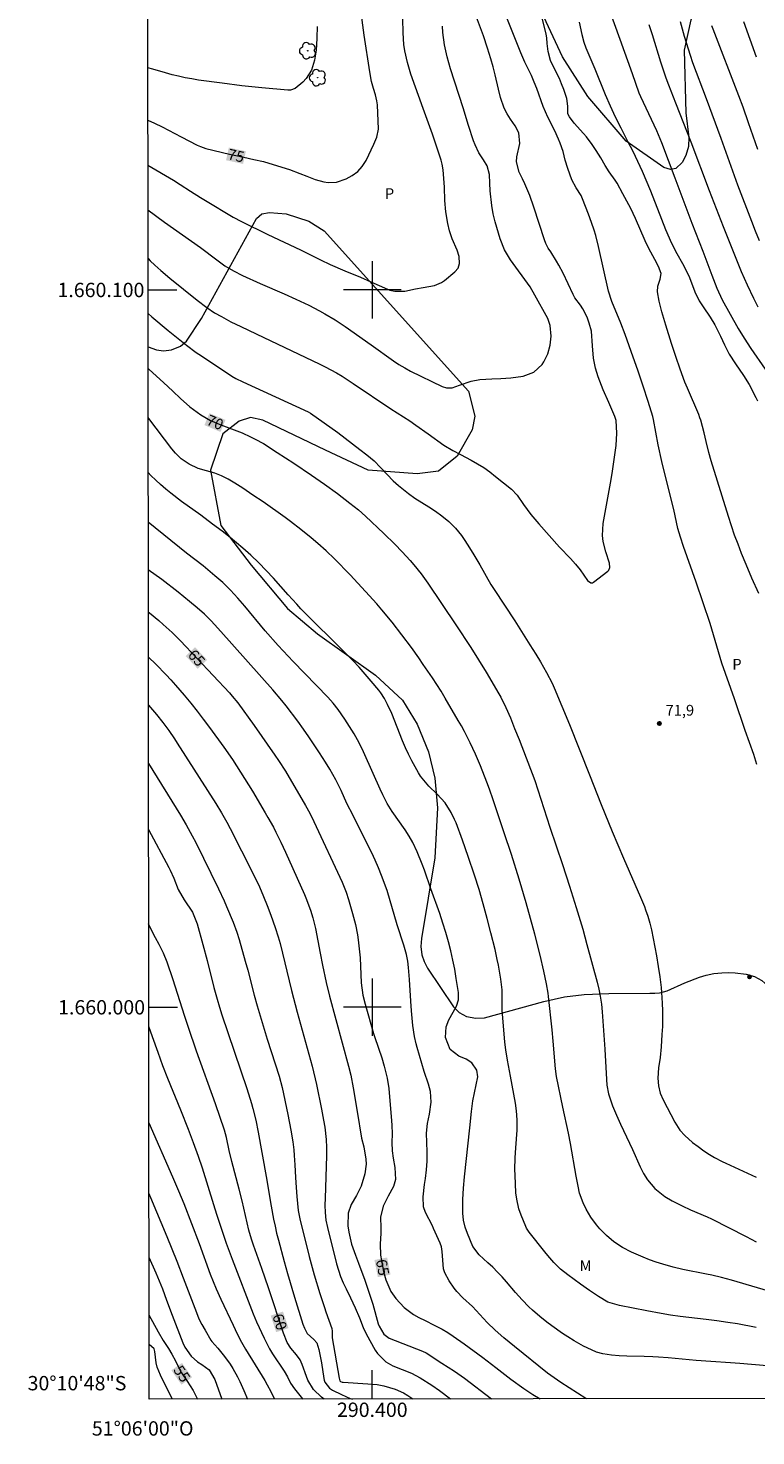
# Model space of a CAD drawing. Units: metres. Extents: x 290352 to 290867, y 1659940 to 1660505.
# Drawn here: x 290352 to 290453, y 1659940 to 1660136 of the extents above; entities that cross this region are included whole.
import ezdxf
from ezdxf.enums import TextEntityAlignment as Align

# ---------------------------------------------------------------- set-up
doc = ezdxf.new("R2010")
doc.units = ezdxf.units.M
doc.header["$MEASUREMENT"] = 0
for name, color, linetype, lineweight in [('Articulacao', 7, 'Continuous', 18), ('Coordenadas', 7, 'Continuous', 9), ('Malha_Coordenadas', 7, 'Continuous', 15), ('Topon_Curvas_Mestras_Masc', 255, 'Continuous', 9)]:
    doc.layers.add(name, color=color, linetype=linetype, lineweight=lineweight)
for name, color, linetype, lineweight, true_color in [('Arvores_Isoladas', 7, 'Continuous', 18, 0x00ff33), ('Cultura', 7, 'Orla8', 9, 0x00ff33), ('Curvas_Intermediarias', 7, 'Continuous', 9, 0x783c14), ('Curvas_Mestras', 7, 'Continuous', 20, 0x783c14), ('Pto_Cotado', 7, 'Continuous', 9, 0x783c14), ('Topon_Cultura', 7, 'Continuous', 9, 0x00ff33), ('Topon_Curvas_Mestras', 7, 'Continuous', 9, 0x783c14), ('Topon_Pto_Cotado', 7, 'Continuous', 9, 0x783c14), ('Topon_Vegetacao', 7, 'Continuous', 9, 0x00ff33)]:
    doc.layers.add(name, color=color, linetype=linetype, lineweight=lineweight, true_color=true_color)
doc.styles.add('Arial', font='arial.ttf', dxfattribs={"height": 1.5})
doc.styles.get("Standard").update_dxf_attribs({"font": 'arial.ttf'})
doc.linetypes.add('Orla8', pattern='A,6,-0.5,["V",Standard,S=1,R=0,X=-0.5,Y=-1],-0.5,6,-0.5,["V",Standard,S=1,R=0,X=-0.5,Y=-1],-0.5', length=14)

# ---------------------------------------------------------------- blocks, each defined once
blk = doc.blocks.new('Cotas')
at = {"layer": 'Pto_Cotado'}
blk.add_hatch(color=256, dxfattribs=at).paths.add_polyline_path([(0, 0.24, 1), (0, -0.24, 1)])
at = {"layer": 'Pto_Cotado', "lineweight": -3}
blk.add_lwpolyline([(0, -0.24, -1), (0, 0.24, -1)], format="xyb", close=True, dxfattribs=at)
blk = doc.blocks.new('Arvore')
at = {"layer": 'Arvores_Isoladas'}
blk.add_lwpolyline([(-0.72, 0.49, 0.872324), (-0.72, -0.55, 0.862983), (0.28, -0.83, 0.900105), (0.89, 0.03, 0.863155), (0.26, 0.86, 0.882486)], format="xyb", close=True, dxfattribs=at)
blk.add_circle((0, 0), 0.0286, dxfattribs=at)

msp = doc.modelspace()

# ---------------------------------------------------------------- linework, layer by layer
at = {"layer": 'Articulacao', "flags": 128}
msp.add_lwpolyline([(290368.39, 1660499.64), (290849.97, 1660500.05), (290850.43, 1659945.78), (290368.88, 1659945.36), (290368.39, 1660499.64)], close=True, dxfattribs=at)
at = {"layer": 'Cultura', "flags": 128}
msp.add_lwpolyline([(290368.75, 1660092.08), (290368.77, 1660092.07), (290369.91, 1660091.64), (290370.91, 1660091.5), (290372.01, 1660091.64), (290373.26, 1660092.16), (290374.1, 1660092.86), (290376.2, 1660096.01), (290383.87, 1660109.98), (290384.61, 1660110.63), (290385.66, 1660110.81), (290387.98, 1660110.62), (290391.14, 1660109.57), (290393.3, 1660108.24), (290413.39, 1660085.9), (290414.27, 1660082.41), (290413.92, 1660080.48), (290411.83, 1660076.82), (290409.21, 1660074.72), (290406.24, 1660074.37), (290399.43, 1660074.89), (290393.49, 1660077.68), (290384.76, 1660081.87), (290383.01, 1660082.22), (290381.44, 1660081.69), (290379.17, 1660079.94), (290377.43, 1660074.88), (290378.89, 1660067.16), (290383.13, 1660061.64), (290388.2, 1660055.58), (290392.38, 1660052.07), (290400.45, 1660046.28), (290404.2, 1660042.8), (290406.25, 1660039.48), (290407.83, 1660035.6), (290408.72, 1660031.95), (290409.08, 1660027.79), (290408.73, 1660020.84), (290406.87, 1660009.59), (290406.78, 1660008.46), (290406.92, 1660007.33), (290407.25, 1660006.4), (290407.7, 1660005.45), (290411.33, 1660000.04), (290412.1, 1659999.26), (290413.14, 1659998.72), (290414.42, 1659998.49), (290415.66, 1659998.53), (290423.89, 1660000.79), (290426.77, 1660001.46), (290429.55, 1660001.79), (290432.98, 1660001.93), (290438.68, 1660001.96), (290439.38, 1660001.97), (290440.02, 1660002.02), (290440.57, 1660002.14), (290441.08, 1660002.29), (290443.55, 1660003.42), (290445.62, 1660004.18), (290446.52, 1660004.48), (290447.62, 1660004.73), (290448.72, 1660004.82), (290449.7, 1660004.83), (290450.56, 1660004.79), (290452.11, 1660004.61), (290453.25, 1660004.27), (290454.29, 1660003.75), (290455.15, 1660003), (290455.69, 1660002.38), (290456.07, 1660001.6), (290456.3, 1660000.91), (290456.52, 1659999.82), (290457.04, 1659997.47), (290457.22, 1659997.12), (290457.47, 1659996.83), (290457.77, 1659996.61), (290458.12, 1659996.44), (290458.49, 1659996.33), (290458.9, 1659996.26), (290459.39, 1659996.21), (290459.91, 1659996.18), (290467, 1659996.2), (290468.89, 1659996.57), (290470.51, 1659997.32), (290471.99, 1659998.29), (290473.26, 1659999.41), (290482.04, 1660008.16), (290483.79, 1660009.6), (290485.67, 1660010.44), (290487.97, 1660010.81), (290490.5, 1660010.75), (290493.16, 1660010.18), (290495.92, 1660009.21), (290498.28, 1660008.32), (290508.56, 1660003.89), (290512.88, 1660002.07), (290516.52, 1660001.09), (290532.47, 1659996.6), (290539.48, 1659992.72), (290545.5, 1659987.25), (290549.28, 1659984.88), (290553.34, 1659984.18), (290556.28, 1659984.74), (290559.75, 1659990.02), (290560.74, 1659992.53), (290562.43, 1659999.3), (290561.16, 1660009.09), (290558.08, 1660014.41), (290554.02, 1660018.89), (290545.34, 1660028.82), (290544.36, 1660031.9), (290544.22, 1660033.72), (290547.43, 1660037.92), (290549.81, 1660038.48), (290552.47, 1660038.62), (290554.71, 1660038.76), (290556.39, 1660039.74), (290558.07, 1660042.82), (290557.5, 1660051.64), (290557.04, 1660052.61), (290556.38, 1660053.26), (290555.12, 1660053.87), (290553.94, 1660053.98), (290552.74, 1660053.73), (290550.92, 1660052.33), (290547.36, 1660050.83), (290543.65, 1660049.83), (290540.43, 1660049.39), (290536.23, 1660048.69), (290532.45, 1660048.96), (290529.37, 1660050.5), (290526.99, 1660053.58), (290520.83, 1660061.41), (290516.77, 1660064.49), (290510.89, 1660068.68), (290508.79, 1660069.94), (290504.73, 1660070.78), (290501.37, 1660070.36), (290499.7, 1660068.68), (290499.14, 1660065.46), (290498.58, 1660063.08), (290497.32, 1660061.68), (290494.8, 1660061.4), (290490.46, 1660063.08), (290484.7, 1660068.76), (290475.68, 1660077.99), (290466.8, 1660088.81), (290466.68, 1660090.09), (290466.94, 1660091.05), (290467.58, 1660092.12), (290468.48, 1660092.59), (290469.47, 1660092.44), (290470.3, 1660092.03), (290471.98, 1660090.22), (290477.02, 1660083.5), (290479.4, 1660080.98), (290482.76, 1660079.03), (290485.28, 1660077.77), (290486.68, 1660077.63), (290488.92, 1660078.47), (290498.71, 1660086.73), (290500.66, 1660088.69), (290501.17, 1660090.63), (290500.38, 1660092.89), (290497.93, 1660095.96), (290489.74, 1660108.28), (290486.38, 1660111.77), (290481.76, 1660113.59), (290478.68, 1660114.57), (290476.44, 1660116.25), (290475.88, 1660118.07), (290476.58, 1660121.01), (290477.14, 1660125.62), (290476.01, 1660129.82), (290474.27, 1660134.36), (290472.65, 1660137.59), (290471.66, 1660138.93), (290470.32, 1660139.83), (290468.36, 1660140.1), (290465.65, 1660140.17), (290447.84, 1660139.89), (290446.48, 1660139.74), (290445.16, 1660138.97), (290444.38, 1660137.64), (290443.47, 1660133.44), (290443.7, 1660124.71), (290444.11, 1660121.27), (290444.05, 1660120), (290443.71, 1660118.73), (290443.18, 1660117.76), (290442.29, 1660116.93), (290441.58, 1660116.8), (290440.61, 1660117.07), (290435.36, 1660120.73), (290430.04, 1660126.98), (290426.51, 1660132.48), (290423.93, 1660138.07), (290420.02, 1660152.74), (290418.34, 1660164.22), (290411.89, 1660185.49), (290409.5, 1660197.66), (290407.04, 1660216.33), (290405.11, 1660231.21), (290401.86, 1660236.89), (290398.1, 1660240.13), (290390.95, 1660245.17), (290382.76, 1660250.65), (290378.19, 1660252.7), (290373.75, 1660252.41), (290370.44, 1660247.32)], dxfattribs=at)
at = {"layer": 'Curvas_Intermediarias', "flags": 128}
for points, elevation in [([(290453.6, 1660033.85), (290453.17, 1660035.25), (290451.98, 1660038.57), (290450.49, 1660042.98), (290448.73, 1660047.98), (290447.11, 1660053.48), (290445.16, 1660059.27), (290443.38, 1660064.26), (290442.95, 1660065.55), (290442.6, 1660066.74), (290442.01, 1660069.4), (290440.86, 1660074), (290440.36, 1660076.1), (290439.86, 1660078.43), (290439.17, 1660081.94), (290439.08, 1660082.34), (290438.43, 1660084.46), (290437.76, 1660086.57), (290437.04, 1660088.67), (290436.09, 1660091.4), (290435.23, 1660093.78), (290434.63, 1660095.36), (290433.39, 1660098.37), (290432.91, 1660099.81), (290431.53, 1660106.08), (290431.15, 1660107.6), (290430.92, 1660108.34), (290430.57, 1660109.4), (290430.15, 1660110.56), (290429.31, 1660112.72), (290429.09, 1660113.15), (290428.43, 1660114.22), (290427.81, 1660115.37), (290427.25, 1660116.92), (290426.9, 1660118.1), (290426.58, 1660119.28), (290426.2, 1660120.45), (290425.97, 1660121.02), (290425.42, 1660122.2), (290424.47, 1660124.07), (290423.81, 1660125.56), (290422.91, 1660128.1), (290422.56, 1660128.97), (290422.17, 1660129.91), (290421.25, 1660131.76), (290420.72, 1660133.04), (290419.77, 1660135.37), (290417.09, 1660142.18)], 71), ([(290368.73, 1660117.41), (290372.3, 1660115.29), (290373.23, 1660114.72), (290374.65, 1660113.79), (290376.04, 1660112.89), (290376.74, 1660112.46), (290380.63, 1660110.14), (290381.75, 1660109.53), (290385.42, 1660107.73), (290389.99, 1660105.61), (290392.79, 1660104.2), (290394.14, 1660103.55), (290396.19, 1660102.65), (290398.35, 1660101.77), (290399.79, 1660101.15), (290402.12, 1660100.1), (290402.45, 1660099.97), (290403.13, 1660099.81), (290404.53, 1660099.83), (290406.01, 1660100.15), (290407.08, 1660100.36), (290408.68, 1660100.63), (290409.64, 1660101.04), (290410.07, 1660101.34), (290411.52, 1660102.52), (290411.95, 1660103.04), (290412.16, 1660103.68), (290412.13, 1660104.67), (290411.84, 1660105.54), (290411.13, 1660107.13), (290410.76, 1660108.23), (290410.53, 1660109.26), (290410.26, 1660110.87), (290410.13, 1660112.49), (290410.05, 1660114.33), (290409.89, 1660116.76), (290409.76, 1660117.54), (290409.59, 1660118.11), (290408.38, 1660121.74), (290407.09, 1660125.28), (290405.39, 1660130.09), (290404.89, 1660131.71), (290404.54, 1660133.35), (290404.41, 1660134.21), (290404.28, 1660135.83), (290404.26, 1660137.81)], 74), ([(290368.74, 1660104.39), (290369.04, 1660104.08), (290369.7, 1660103.45), (290370.53, 1660102.71), (290371.77, 1660101.66), (290375.59, 1660098.6), (290376.95, 1660097.54), (290378.02, 1660096.83), (290378.96, 1660096.29), (290380.3, 1660095.57), (290381.66, 1660094.9), (290384.87, 1660093.39), (290392.6, 1660089.71), (290393.41, 1660089.3), (290394.21, 1660088.88), (290395.01, 1660088.43), (290395.79, 1660087.96), (290397.32, 1660086.98), (290402.58, 1660083.44), (290405.22, 1660081.75), (290406.08, 1660081.17), (290407.79, 1660079.96), (290409.99, 1660078.36), (290411.21, 1660077.63), (290412.3, 1660077.04), (290413.78, 1660076.29), (290415.53, 1660075.23), (290416.38, 1660074.64), (290417.19, 1660074.01), (290419.38, 1660072.24), (290420.18, 1660071.38), (290421.07, 1660070.1), (290422.09, 1660068.71), (290423.2, 1660067.38), (290426.07, 1660064.14), (290427.61, 1660062.57), (290428.31, 1660061.79), (290428.95, 1660060.97), (290430.01, 1660059.52), (290430.48, 1660059.18), (290430.6, 1660059.16), (290430.73, 1660059.19), (290430.85, 1660059.26), (290432.82, 1660060.79), (290432.96, 1660060.94), (290433.11, 1660061.29), (290433.05, 1660061.93), (290432.54, 1660063.49), (290432.18, 1660064.95), (290432.09, 1660065.78), (290432.18, 1660067.45), (290433.22, 1660073.07), (290433.45, 1660074.43), (290433.68, 1660076.02), (290433.97, 1660078.3), (290434.08, 1660080.02), (290433.97, 1660081.78), (290433.81, 1660082.34), (290433.66, 1660082.7), (290432.95, 1660084.3), (290432.18, 1660086.08), (290431.5, 1660087.9), (290431.11, 1660089.08), (290430.82, 1660090.51), (290430.68, 1660092.19), (290430.55, 1660094.24), (290430.24, 1660095.38), (290429.93, 1660096.23), (290429.35, 1660097.39), (290429.01, 1660097.89), (290428.24, 1660098.91), (290428, 1660099.36), (290426.59, 1660102.34), (290426, 1660103.45), (290425.68, 1660104), (290424.87, 1660105.32), (290424.5, 1660105.85), (290424.18, 1660106.49), (290423.99, 1660106.99), (290422.53, 1660111.55), (290421.94, 1660113.17), (290421.27, 1660114.78), (290420.95, 1660115.49), (290420.48, 1660116.43), (290420.09, 1660117.85), (290420.14, 1660118.56), (290420.57, 1660120.42), (290420.41, 1660121.9), (290419.89, 1660122.89), (290419.24, 1660123.8), (290418.8, 1660124.54), (290418.4, 1660125.35), (290417.87, 1660126.83), (290417.57, 1660127.97), (290417.11, 1660130.01), (290416.85, 1660131.12), (290416.54, 1660132.2), (290416.07, 1660133.73), (290415.48, 1660135.45), (290414.23, 1660138.79)], 72), ([(290428.84, 1660137.32), (290429.19, 1660135.61), (290429.49, 1660134.53), (290429.78, 1660133.75), (290431.01, 1660130.82), (290432.46, 1660127.25), (290433.13, 1660125.68), (290433.86, 1660124.13), (290434.62, 1660122.6), (290435.58, 1660120.75), (290436.29, 1660119.35), (290436.97, 1660117.95), (290437.6, 1660116.57), (290438.76, 1660113.81), (290440.29, 1660109.86), (290440.86, 1660108.42), (290441.36, 1660107.25), (290441.65, 1660106.61), (290442.44, 1660105.08), (290443.24, 1660103.71), (290443.86, 1660102.54), (290444.19, 1660101.73), (290444.95, 1660099.73), (290445.57, 1660098.5), (290446.1, 1660097.67), (290447.07, 1660096.23), (290447.75, 1660095.12), (290448.52, 1660093.57), (290449.08, 1660092.36), (290449.76, 1660091.03), (290450.61, 1660089.71), (290451.73, 1660088.07), (290452.52, 1660086.81), (290453.45, 1660084.99), (290453.67, 1660084.54)], 69), ([(290433.11, 1660138.82), (290434.49, 1660134.94), (290436.22, 1660130.18), (290437.16, 1660127.49), (290437.38, 1660126.96), (290438.88, 1660123.82), (290439.61, 1660122.21), (290440.29, 1660120.58), (290442.17, 1660115.62), (290444.52, 1660109.31), (290446.05, 1660105.43), (290447.33, 1660102.06), (290448.04, 1660100.23), (290448.78, 1660098.64), (290450.99, 1660094.65), (290451.82, 1660093.26), (290452.76, 1660091.83), (290454.77, 1660088.96)], 68), ([(290438.52, 1660137.03), (290438.99, 1660135.63), (290440.17, 1660131.79), (290440.89, 1660129.58), (290441.26, 1660128.58), (290442.27, 1660126.08), (290444.4, 1660120.65), (290446.94, 1660113.86), (290447.91, 1660111.35), (290448.89, 1660108.83), (290451.43, 1660102.58), (290452.23, 1660100.7), (290453.11, 1660098.84), (290453.73, 1660097.63)], 67), ([(290442.89, 1660137.43), (290443.48, 1660135.4), (290444.3, 1660132.73), (290444.64, 1660131.7), (290446.53, 1660126.67), (290448.58, 1660121.15), (290450.92, 1660114.66), (290452.84, 1660109.59), (290453.38, 1660108.24), (290453.94, 1660106.89)], 66), ([(290453.54, 1660132.46), (290451.77, 1660137.4)], 64), ([(290392.33, 1660136.73), (290392.29, 1660135.13), (290392.24, 1660134.18), (290392.17, 1660133.45), (290391.94, 1660132.02), (290391.54, 1660130.65), (290390.8, 1660129.46), (290390.31, 1660128.95), (290389.27, 1660128.08), (290388.58, 1660127.86), (290388.21, 1660127.85), (290384.6, 1660128.18), (290381.83, 1660128.48), (290379.06, 1660128.83), (290375.76, 1660129.27), (290374.83, 1660129.42), (290373.91, 1660129.58), (290373, 1660129.79), (290372.09, 1660130.01), (290371.19, 1660130.26), (290369.39, 1660130.78), (290368.72, 1660130.97)], 76), ([(290368.73, 1660111.16), (290371.04, 1660109.44), (290376.07, 1660105.9), (290378.32, 1660104.19), (290379.47, 1660103.38), (290380.67, 1660102.65), (290381.92, 1660102.01), (290384.38, 1660100.9), (290387.71, 1660099.47), (290389.36, 1660098.71), (290391.17, 1660097.86), (290392.66, 1660097.09), (290393.39, 1660096.69), (290394.82, 1660095.83), (290396.21, 1660094.9), (290399.84, 1660092.36), (290402.94, 1660090.14), (290403.72, 1660089.62), (290404.52, 1660089.13), (290405.33, 1660088.68), (290409.73, 1660086.56), (290410.32, 1660086.35), (290411.13, 1660086.35), (290412.14, 1660086.75), (290413.77, 1660087.29), (290415, 1660087.53), (290416.68, 1660087.63), (290417.92, 1660087.65), (290419.3, 1660087.75), (290421.04, 1660087.98), (290422.53, 1660088.52), (290423.66, 1660089.63), (290423.9, 1660089.99), (290424.47, 1660091.09), (290424.8, 1660092.29), (290424.93, 1660093.54), (290424.81, 1660095.04), (290424.47, 1660096.01), (290422.67, 1660099.29), (290422.01, 1660100.44), (290419.26, 1660104.18), (290418.43, 1660105.59), (290417.81, 1660107.11), (290417.12, 1660109.49), (290416.85, 1660110.61), (290416.68, 1660111.76), (290416.45, 1660113.83), (290416.39, 1660114.87), (290416.35, 1660116.1), (290415.99, 1660117.3), (290415.52, 1660118.12), (290414.87, 1660119.13), (290414.34, 1660120.22), (290414.12, 1660120.78), (290413.39, 1660122.93), (290412.68, 1660125.39), (290410.9, 1660130.84), (290410.43, 1660132.5), (290410.07, 1660134.19), (290409.85, 1660135.91), (290409.79, 1660136.77)], 73), ([(290368.75, 1660096.73), (290369.29, 1660096.25), (290371.55, 1660094.37), (290374.09, 1660092.31), (290375.47, 1660091.29), (290376.18, 1660090.81), (290380.4, 1660088), (290380.97, 1660087.65), (290381.96, 1660087.17), (290391.06, 1660083.02), (290391.4, 1660082.81), (290395.21, 1660080.11), (290396.24, 1660079.34), (290398.27, 1660077.78), (290399.25, 1660077), (290400.24, 1660076.16), (290401.16, 1660075.24), (290402.06, 1660074.28), (290402.92, 1660073.4), (290403.66, 1660072.74), (290405.03, 1660071.64), (290405.94, 1660070.97), (290407.88, 1660069.78), (290408.82, 1660069.14), (290409.67, 1660068.52), (290410.68, 1660067.7), (290411.6, 1660066.77), (290412.42, 1660065.75), (290412.8, 1660065.22), (290413.32, 1660064.43), (290414.17, 1660063.07), (290414.98, 1660061.7), (290416.54, 1660058.95), (290416.97, 1660058.26), (290419.85, 1660053.86), (290421.97, 1660050.55), (290422.8, 1660049.21), (290423.43, 1660048.16), (290424.27, 1660046.68), (290425.06, 1660045.19), (290425.35, 1660044.55), (290427.5, 1660039.42), (290430.25, 1660032.41), (290431.9, 1660028.27), (290433.43, 1660024.52), (290435.01, 1660020.8), (290437.37, 1660015.35), (290437.92, 1660014.05), (290438.1, 1660013.6), (290438.42, 1660012.68), (290438.68, 1660011.75), (290438.9, 1660010.8), (290439.59, 1660007.15), (290439.85, 1660005.7), (290440.08, 1660004.25), (290440.26, 1660002.77), (290440.33, 1660002.04), (290440.42, 1660000.59), (290440.46, 1659999.49), (290440.46, 1659998.4), (290440.43, 1659997.3), (290440.37, 1659996.21), (290440.24, 1659994.48), (290440.1, 1659993.02), (290439.91, 1659991.57), (290439.78, 1659990.12), (290439.87, 1659989.07), (290440.12, 1659988.05), (290440.54, 1659987.08), (290442.16, 1659983.99), (290442.88, 1659982.87), (290443.56, 1659982.12), (290444.64, 1659981.17), (290445.4, 1659980.57), (290446.19, 1659980), (290447.01, 1659979.47), (290447.7, 1659979.07), (290448.74, 1659978.5), (290449.27, 1659978.25), (290453.48, 1659976.31)], 71), ([(290456.5, 1659960.04), (290450.05, 1659961.95), (290448.68, 1659962.33), (290447.3, 1659962.65), (290446.58, 1659962.8), (290443.26, 1659963.44), (290441.93, 1659963.77), (290440.47, 1659964.18), (290439.55, 1659964.47), (290438.65, 1659964.8), (290437.76, 1659965.15), (290436.12, 1659965.86), (290434.87, 1659966.52), (290433.67, 1659967.32), (290432.63, 1659968.17), (290431.69, 1659969.13), (290431.26, 1659969.65), (290430.48, 1659970.75), (290429.81, 1659971.85), (290429.38, 1659972.72), (290428.89, 1659974.1), (290428.67, 1659975.05), (290428.4, 1659976.48), (290427.62, 1659980.99), (290427.33, 1659982.45), (290426.54, 1659986.09), (290425.67, 1659990.35), (290425.52, 1659991.42), (290425.22, 1659995.29), (290425.06, 1659996.86), (290424.55, 1660001.5), (290424.49, 1660001.95), (290424.29, 1660003.26), (290423.92, 1660005.02), (290423.39, 1660007.26), (290422.65, 1660010.18), (290422.06, 1660012.38), (290421.43, 1660014.58), (290420.45, 1660017.85), (290419.38, 1660021.29), (290418.4, 1660024.31), (290416.86, 1660028.9), (290416.33, 1660030.4), (290415.96, 1660031.39), (290415.07, 1660033.65), (290414.39, 1660035.28), (290413.65, 1660036.88), (290412.85, 1660038.46), (290412.43, 1660039.24), (290411.99, 1660040), (290410.16, 1660043.1), (290409.58, 1660044.05), (290408.37, 1660045.95), (290407.11, 1660047.81), (290406.47, 1660048.73), (290405.45, 1660050.16), (290404.12, 1660051.94), (290402.75, 1660053.69), (290401.33, 1660055.42), (290400.61, 1660056.25), (290399.07, 1660057.97), (290396.92, 1660060.28), (290394.72, 1660062.54), (290393.55, 1660063.65), (290392.42, 1660064.64), (290391.46, 1660065.46), (290390.03, 1660066.61), (290388.58, 1660067.73), (290387.84, 1660068.27), (290384.77, 1660070.45), (290383.37, 1660071.41), (290381.96, 1660072.35), (290380.83, 1660073.07), (290379.92, 1660073.63), (290378.99, 1660074.11), (290378.07, 1660074.45), (290375.75, 1660075.13), (290374.46, 1660075.7), (290373.36, 1660076.44), (290372.56, 1660077.26), (290372.07, 1660077.86), (290368.87, 1660082.09), (290368.76, 1660082.22)], 69), ([(290453.48, 1659955.36), (290450.88, 1659955.86), (290449.57, 1659956.08), (290448.01, 1659956.3), (290446.53, 1659956.49), (290442.91, 1659956.9), (290441.58, 1659957.09), (290440.25, 1659957.31), (290438.27, 1659957.67), (290434.46, 1659958.41), (290432.82, 1659958.89), (290431.52, 1659959.67), (290430.25, 1659960.5), (290429.02, 1659961.38), (290427.26, 1659962.69), (290426.25, 1659963.51), (290425.32, 1659964.43), (290424.46, 1659965.41), (290424.03, 1659965.91), (290421.86, 1659968.63), (290421.49, 1659969.22), (290421.39, 1659969.44), (290420.75, 1659971.02), (290420.44, 1659971.89), (290420.14, 1659973.24), (290420.02, 1659974.15), (290419.89, 1659976.59), (290419.87, 1659977.39), (290419.9, 1659978.99), (290420, 1659980.4), (290420.21, 1659982.85), (290420.21, 1659984.31), (290420.11, 1659985.55), (290419.95, 1659986.65), (290419.28, 1659990.42), (290418.84, 1659992.64), (290418.6, 1659994.09), (290418.48, 1659995.14), (290418.11, 1659999.66), (290418.08, 1660000.03), (290418.08, 1660001.14), (290418.11, 1660001.88), (290418.11, 1660002.42), (290417.92, 1660003.9), (290417.57, 1660005.87), (290417.42, 1660006.64), (290417.11, 1660008.05), (290416.54, 1660010.38), (290416.02, 1660012.4), (290415.47, 1660014.41), (290414.88, 1660016.41), (290414.25, 1660018.4), (290413.38, 1660021.03), (290412.57, 1660023.31), (290411.67, 1660025.7), (290411.47, 1660026.2), (290411.01, 1660027.16), (290410.15, 1660028.5), (290409.03, 1660029.7), (290407.86, 1660030.84), (290406.74, 1660032.2), (290406.44, 1660032.68), (290405.51, 1660034.36), (290405.06, 1660035.27), (290404.63, 1660036.19), (290404.23, 1660037.13), (290402.71, 1660040.94), (290402.13, 1660042.22), (290401.69, 1660043.04), (290401.17, 1660043.82), (290400.89, 1660044.19), (290399.84, 1660045.46), (290399.01, 1660046.45), (290398.16, 1660047.42), (290397.28, 1660048.35), (290396.38, 1660049.28), (290390.06, 1660055.53), (290389.46, 1660056.18), (290388.29, 1660057.52), (290386.25, 1660059.81), (290385.22, 1660060.91), (290384.17, 1660061.98), (290383.07, 1660063.01), (290381.94, 1660064), (290380.19, 1660065.48), (290379.06, 1660066.37), (290377.74, 1660067.36), (290376.08, 1660068.59), (290373.43, 1660070.5), (290371.94, 1660071.65), (290371.21, 1660072.24), (290370.5, 1660072.86), (290369.82, 1660073.5), (290369.15, 1660074.15), (290368.76, 1660074.54)], 68), ([(290455.03, 1659950), (290451.21, 1659950.34), (290449.92, 1659950.44), (290447.2, 1659950.6), (290445.13, 1659950.75), (290441.24, 1659951.11), (290439.9, 1659951.23), (290439.08, 1659951.29), (290437.88, 1659951.34), (290435.49, 1659951.35), (290434.42, 1659951.4), (290433.36, 1659951.49), (290432.14, 1659951.67), (290431.27, 1659951.9), (290431.14, 1659951.96), (290429.42, 1659952.76), (290428.13, 1659953.48), (290427.24, 1659954.04), (290426.5, 1659954.54), (290425.04, 1659955.58), (290424.33, 1659956.12), (290423.34, 1659956.9), (290422.31, 1659957.77), (290421.82, 1659958.24), (290420.88, 1659959.21), (290419.97, 1659960.22), (290418.7, 1659961.71), (290418.09, 1659962.41), (290417.45, 1659963.09), (290416.79, 1659963.75), (290416.12, 1659964.39), (290414.91, 1659965.51), (290414.03, 1659966.67), (290413.28, 1659968.45), (290412.95, 1659969.37), (290412.73, 1659970.33), (290412.62, 1659971.3), (290412.6, 1659971.79), (290412.63, 1659973.2), (290412.71, 1659974.79), (290412.85, 1659976.37), (290413.6, 1659983.19), (290413.84, 1659985.47), (290414.02, 1659986.94), (290414.7, 1659990.31), (290414.59, 1659991.25), (290413.86, 1659992.25), (290413.07, 1659992.75), (290412.06, 1659993.19), (290410.84, 1659994.13), (290410.18, 1659995.78), (290410.31, 1659997.29), (290410.67, 1659998.25), (290411.29, 1659999.32), (290411.72, 1660000.16), (290412.03, 1660001.05), (290412, 1660002.04), (290411.7, 1660004), (290411.48, 1660005.3), (290411.23, 1660006.58), (290410.94, 1660007.86), (290410.61, 1660009.12), (290410.24, 1660010.42), (290409.85, 1660011.75), (290409.4, 1660013.06), (290408.17, 1660016.5), (290407.27, 1660019.1), (290406.95, 1660019.96), (290406.25, 1660021.65), (290405.66, 1660022.96), (290405.15, 1660023.87), (290404.56, 1660024.75), (290402.77, 1660027.3), (290402.52, 1660027.66), (290402.06, 1660028.41), (290401.45, 1660029.6), (290401.08, 1660030.4), (290398.98, 1660035.2), (290398.58, 1660036.05), (290397.94, 1660037.3), (290397.47, 1660038.11), (290396.18, 1660040.18), (290395.24, 1660041.53), (290394.55, 1660042.39), (290393.82, 1660043.22), (290388.96, 1660048.22), (290387.58, 1660049.68), (290386.9, 1660050.42), (290385.05, 1660052.49), (290382.22, 1660055.92), (290381.24, 1660057.05), (290380.22, 1660058.15), (290379.15, 1660059.2), (290378.07, 1660060.15), (290376.41, 1660061.52), (290374.12, 1660063.32), (290368.77, 1660067.61)], 67), ([(290429.88, 1659945.42), (290429.76, 1659945.48), (290426.28, 1659947.69), (290425.34, 1659948.32), (290424.43, 1659948.99), (290419.81, 1659952.7), (290418.32, 1659953.94), (290417.14, 1659954.98), (290416.02, 1659956.08), (290413.97, 1659958.28), (290412.62, 1659959.5), (290411.8, 1659960.38), (290411.42, 1659960.86), (290410.69, 1659961.85), (290410.1, 1659962.96), (290409.94, 1659963.56), (290409.75, 1659965.94), (290409.63, 1659966.6), (290409.44, 1659967.13), (290408.55, 1659969.17), (290408.38, 1659969.55), (290407.43, 1659971.38), (290407.12, 1659972.18), (290407.08, 1659973.59), (290407.27, 1659975.31), (290407.41, 1659976.15), (290407.57, 1659977.32), (290407.66, 1659978.57), (290407.67, 1659979.83), (290407.54, 1659982.43), (290407.71, 1659983.79), (290407.99, 1659985.12), (290408.22, 1659986.75), (290408.11, 1659988.28), (290407.85, 1659989.27), (290407.25, 1659991.06), (290406.24, 1659994.41), (290406.1, 1659994.91), (290405.88, 1659995.92), (290405.66, 1659997.46), (290405.45, 1659999.5), (290405.35, 1660000.86), (290405.19, 1660003.89), (290405.06, 1660005.55), (290404.95, 1660006.45), (290404.77, 1660007.35), (290404.4, 1660008.67), (290403.48, 1660011.48), (290402.05, 1660016.27), (290401.27, 1660018.39), (290400.85, 1660019.44), (290400.41, 1660020.49), (290399.94, 1660021.51), (290399.44, 1660022.53), (290397.31, 1660026.72), (290396.47, 1660028.43), (290395.65, 1660030.21), (290394.9, 1660031.72), (290394.08, 1660033.19), (290393.49, 1660034.15), (290392.66, 1660035.47), (290391.92, 1660036.59), (290391.17, 1660037.7), (290390.39, 1660038.79), (290389.6, 1660039.88), (290387.99, 1660042.01), (290387.39, 1660042.76), (290386.14, 1660044.24), (290378.91, 1660052.39), (290378, 1660053.38), (290377.54, 1660053.86), (290376.59, 1660054.81), (290375.59, 1660055.71), (290374.54, 1660056.58), (290372.95, 1660057.85), (290370.65, 1660059.62), (290368.78, 1660061)], 66), ([(290368.79, 1660048.81), (290369.81, 1660047.82), (290371.26, 1660046.33), (290371.92, 1660045.63), (290372.57, 1660044.9), (290373.79, 1660043.49), (290374.7, 1660042.4), (290375.59, 1660041.29), (290376.45, 1660040.16), (290377.3, 1660039.02), (290379.3, 1660036.25), (290380.5, 1660034.53), (290381.65, 1660032.79), (290383.3, 1660030.12), (290385.08, 1660027.11), (290385.46, 1660026.44), (290386.21, 1660025.09), (290386.57, 1660024.41), (290387.26, 1660023.03), (290387.91, 1660021.62), (290390.53, 1660015.74), (290390.74, 1660015.24), (290391.39, 1660013.56), (290391.73, 1660012.46), (290392.07, 1660010.97), (290392.72, 1660007.53), (290393.05, 1660005.89), (290393.57, 1660003.44), (290394.05, 1660001.54), (290396.68, 1659991.81), (290397, 1659990.52), (290397.35, 1659988.78), (290397.88, 1659985.46), (290398.51, 1659981.76), (290398.81, 1659980.55), (290399.12, 1659978.81), (290399.15, 1659978.12), (290398.94, 1659976.77), (290398.45, 1659975.08), (290397.78, 1659973.76), (290397.07, 1659972.51), (290396.64, 1659971.28), (290396.57, 1659969.52), (290396.71, 1659968.65), (290397.1, 1659966.98), (290397.64, 1659965.46), (290398.08, 1659964.33), (290398.95, 1659961.96), (290399.35, 1659960.85), (290399.72, 1659959.74), (290400.07, 1659958.62), (290400.84, 1659955.85), (290400.94, 1659955.54), (290401.59, 1659954.42), (290402.37, 1659953.88), (290406.98, 1659952.07), (290407.53, 1659951.82), (290409.67, 1659950.41), (290411.47, 1659949.25), (290412.84, 1659948.29), (290416.63, 1659945.41)], 64), ([(290368.79, 1660042.12), (290369.92, 1660040.82), (290370.8, 1660039.71), (290371.63, 1660038.58), (290372.43, 1660037.42), (290372.82, 1660036.83), (290378.21, 1660028.39), (290379, 1660027.11), (290379.74, 1660025.8), (290380.2, 1660024.91), (290383.33, 1660018.71), (290384.26, 1660016.78), (290384.85, 1660015.44), (290385.36, 1660014.2), (290385.88, 1660012.83), (290386.48, 1660011.14), (290386.89, 1660009.81), (290387.14, 1660008.91), (290388.74, 1660002.34), (290389.55, 1659999.3), (290390.93, 1659994.29), (290391.6, 1659991.77), (290392.2, 1659989.22), (290392.93, 1659985.81), (290393.22, 1659984.28), (290393.38, 1659983.31), (290393.56, 1659981.59), (290393.61, 1659980.44), (290393.6, 1659979.29), (290393.41, 1659973.4), (290393.39, 1659972.42), (290393.43, 1659971.38), (290393.54, 1659970.34), (290393.75, 1659969.32), (290395.03, 1659964.25), (290395.29, 1659963.35), (290395.59, 1659962.46), (290395.95, 1659961.59), (290396.35, 1659960.73), (290396.98, 1659959.51), (290397.63, 1659958.11), (290398.2, 1659956.7), (290398.72, 1659955.34), (290399.15, 1659954.47), (290400.41, 1659952.18), (290400.71, 1659951.72), (290401.9, 1659950.58), (290402.88, 1659950.03), (290405.46, 1659949), (290406.68, 1659948.34), (290408.31, 1659947.31), (290409.35, 1659946.56), (290410.88, 1659945.4)], 63), ([(290368.8, 1660033.98), (290373.28, 1660026.77), (290374.05, 1660025.45), (290374.9, 1660023.9), (290375.39, 1660022.97), (290378.57, 1660016.51), (290379.34, 1660014.86), (290379.7, 1660014.03), (290380.6, 1660011.85), (290381.11, 1660010.49), (290381.44, 1660009.45), (290382.3, 1660006.44), (290382.65, 1660005.16), (290383.54, 1660001.7), (290383.97, 1660000.18), (290385.35, 1659995.56), (290387, 1659990.42), (290387.43, 1659988.81), (290388.23, 1659985.04), (290388.65, 1659982.87), (290388.91, 1659981.23), (290389.05, 1659980.13), (290389.13, 1659979.35), (290389.22, 1659978.02), (290389.29, 1659976.26), (290389.37, 1659974.86), (290389.47, 1659973.64), (290389.69, 1659971.65), (290389.9, 1659970.53), (290391.21, 1659965.28), (290391.91, 1659962.68), (290392.7, 1659960.1), (290393.32, 1659958.14), (290393.53, 1659957.54), (290394.37, 1659955.24), (290394.4, 1659954.87), (290394.39, 1659954.02), (290394.41, 1659953.9), (290395.4, 1659948.3), (290395.48, 1659947.92), (290395.56, 1659947.84), (290395.8, 1659947.76), (290395.95, 1659947.74), (290399.39, 1659947.52), (290400.68, 1659947.4), (290401.63, 1659947.24), (290403.2, 1659946.77), (290404.37, 1659946.23), (290404.94, 1659945.89), (290405.63, 1659945.4)], 62), ([(290368.81, 1660024.8), (290371.63, 1660019.48), (290371.82, 1660019.11), (290372.32, 1660017.99), (290372.94, 1660016.43), (290373.78, 1660014.97), (290374.96, 1660013.24), (290375.57, 1660011.65), (290376.37, 1660008.76), (290376.97, 1660006.53), (290377.92, 1660002.76), (290378.36, 1660001.11), (290378.69, 1660000.02), (290379.04, 1659998.94), (290382.51, 1659988.7), (290383.15, 1659986.61), (290383.35, 1659985.91), (290383.75, 1659984.26), (290384.1, 1659982.59), (290385.21, 1659976.4), (290385.91, 1659972.26), (290386.24, 1659970.48), (290386.44, 1659969.5), (290386.67, 1659968.53), (290386.91, 1659967.55), (290387.72, 1659964.54), (290388.18, 1659962.89), (290389.15, 1659959.61), (290390.31, 1659955.83), (290390.53, 1659955.26), (290390.91, 1659954.54), (290391.85, 1659953.69), (290392.27, 1659953.21), (290392.54, 1659952.3), (290392.73, 1659951.37), (290392.9, 1659950.43), (290393.25, 1659948.27), (290393.31, 1659948.01), (290393.4, 1659947.76), (290394.02, 1659946.91), (290394.47, 1659946.62), (290395.69, 1659946.01), (290396.93, 1659945.48), (290397.26, 1659945.39)], 61), ([(290368.83, 1659997.39), (290369.33, 1659995.92), (290370.1, 1659993.73), (290370.78, 1659991.89), (290371.46, 1659990.12), (290373.26, 1659985.71), (290374.33, 1659982.99), (290375.02, 1659981.17), (290375.74, 1659979.24), (290376.28, 1659977.62), (290377.85, 1659972.5), (290378.29, 1659971.16), (290379.64, 1659967.13), (290380.46, 1659964.87), (290383.4, 1659957.25), (290383.88, 1659956.15), (290384.91, 1659953.89), (290385.67, 1659952.4), (290386.1, 1659951.7), (290387.73, 1659949.26), (290388.2, 1659948.5), (290388.62, 1659947.61), (290389.15, 1659946.79), (290390.25, 1659945.43), (290390.3, 1659945.38)], 59), ([(290368.84, 1659983.9), (290372.17, 1659976.36), (290373, 1659974.41), (290373.72, 1659972.63), (290374.81, 1659969.86), (290375.86, 1659967.07), (290377.42, 1659962.78), (290378.26, 1659960.75), (290378.9, 1659959.31), (290380.59, 1659955.68), (290381.17, 1659954.49), (290381.79, 1659953.31), (290382.34, 1659952.36), (290385.01, 1659947.99), (290385.37, 1659947.38), (290385.85, 1659946.43), (290386.3, 1659945.46), (290386.34, 1659945.38)], 58), ([(290368.85, 1659974.02), (290369.1, 1659973.47), (290371.38, 1659968.03), (290372.75, 1659964.59), (290373.64, 1659962.29), (290375.48, 1659957.43), (290375.84, 1659956.59), (290376.25, 1659955.77), (290376.69, 1659954.97), (290377.49, 1659953.6), (290377.64, 1659953.39), (290378.48, 1659952.47), (290379.4, 1659951.34), (290380.21, 1659950.24), (290380.57, 1659949.66), (290381.23, 1659948.46), (290381.54, 1659947.85), (290382.09, 1659946.59), (290382.59, 1659945.38)], 57), ([(290368.86, 1659965.15), (290369.81, 1659962.98), (290370.74, 1659960.76), (290371.33, 1659959.18), (290372.09, 1659957.08), (290373.57, 1659953.24), (290373.88, 1659952.61), (290374.77, 1659951.38), (290375.64, 1659950.59), (290376.25, 1659950.18), (290377.28, 1659949.45), (290378.07, 1659948.09), (290379.02, 1659945.37)], 56), ([(290372.15, 1659945.37), (290371.88, 1659945.86), (290370.46, 1659948.73), (290370.03, 1659949.84), (290369.89, 1659950.42), (290369.68, 1659952.03), (290369.58, 1659952.37), (290369.53, 1659952.45), (290368.95, 1659952.94), (290368.87, 1659952.98)], 54)]:
    msp.add_lwpolyline(points, dxfattribs=dict(at, elevation=elevation))
at = {"layer": 'Curvas_Mestras', "flags": 128}
for points, elevation in [([(290368.72, 1660123.65), (290369.63, 1660123.25), (290370.69, 1660122.74), (290373.38, 1660121.37), (290375.6, 1660120.2), (290376.05, 1660119.99), (290376.82, 1660119.74), (290380.1, 1660118.93), (290382.1, 1660118.49), (290383.48, 1660118.21), (290384.85, 1660117.89), (290386.2, 1660117.5), (290388.46, 1660116.78), (290389.9, 1660116.25), (290390.87, 1660115.85), (290392.04, 1660115.42), (290393.24, 1660115.07), (290393.84, 1660114.98), (290395.02, 1660115.05), (290396.34, 1660115.49), (290397.21, 1660115.94), (290397.98, 1660116.5), (290398.61, 1660117.22), (290399.13, 1660118.04), (290400.23, 1660120.33), (290400.63, 1660121.29), (290400.85, 1660122.4), (290400.73, 1660125.79), (290400.65, 1660126.36), (290400.43, 1660127.19), (290400.15, 1660128.1), (290399.91, 1660129.06), (290399.67, 1660130.39), (290398.88, 1660135.51), (290398.01, 1660141.83)], 75), ([(290453.89, 1660057.7), (290452.91, 1660059.81), (290452.1, 1660061.71), (290451.46, 1660063.27), (290450.97, 1660064.54), (290450.49, 1660065.82), (290450.05, 1660067.11), (290449.63, 1660068.4), (290447.23, 1660076.19), (290446.9, 1660077.33), (290446.51, 1660078.88), (290446.24, 1660080.06), (290445.78, 1660081.86), (290445.67, 1660082.19), (290445.49, 1660082.62), (290443.93, 1660086.29), (290443.58, 1660087.16), (290442.91, 1660088.94), (290442.29, 1660090.73), (290441.69, 1660092.53), (290440.89, 1660095.09), (290440.36, 1660096.93), (290439.96, 1660098.42), (290439.73, 1660099.72), (290439.78, 1660100.51), (290440.11, 1660101.52), (290440.26, 1660102.29), (290439.91, 1660103.28), (290439.4, 1660104.23), (290438.55, 1660105.77), (290438.01, 1660106.87), (290436.67, 1660109.96), (290436.02, 1660111.34), (290434.94, 1660113.41), (290434.13, 1660114.9), (290433.85, 1660115.31), (290433.02, 1660116.47), (290432.46, 1660117.34), (290431.83, 1660118.42), (290431.22, 1660119.42), (290430.64, 1660120.29), (290429.87, 1660121.34), (290429.45, 1660121.83), (290428.12, 1660123.27), (290427.47, 1660124.12), (290427.25, 1660124.57), (290427.23, 1660125.63), (290427.11, 1660126.71), (290426.68, 1660127.96), (290426.39, 1660128.72), (290426.09, 1660129.47), (290425.37, 1660130.94), (290424.83, 1660131.99), (290424.49, 1660133.23), (290424.38, 1660134.36), (290424.33, 1660135.15), (290424.23, 1660135.67), (290423.66, 1660137.93)], 70), ([(290453.73, 1660119.58), (290452.45, 1660123.32), (290451.69, 1660125.47), (290451.09, 1660127.07), (290447.5, 1660136.38), (290447.34, 1660136.84)], 65), ([(290368.75, 1660089.06), (290368.91, 1660088.9), (290370.9, 1660087.11), (290372.21, 1660085.9), (290373.26, 1660084.87), (290374.55, 1660083.71), (290376.09, 1660082.59), (290377.45, 1660081.81), (290378.9, 1660081.2), (290380.38, 1660080.66), (290381.84, 1660080.06), (290383.03, 1660079.53), (290383.69, 1660079.22), (290384.83, 1660078.58), (290386.76, 1660077.35), (290389.08, 1660075.84), (290391.53, 1660074.18), (290393.35, 1660072.93), (290395.13, 1660071.63), (290396.88, 1660070.3), (290398.06, 1660069.34), (290399.06, 1660068.46), (290401.62, 1660066.03), (290403.12, 1660064.56), (290404.18, 1660063.49), (290405.27, 1660062.3), (290405.81, 1660061.69), (290406.82, 1660060.43), (290407.76, 1660059.11), (290411.62, 1660053.33), (290413.72, 1660050.16), (290415.86, 1660046.74), (290417.65, 1660043.72), (290417.92, 1660043.23), (290418.59, 1660041.79), (290419.24, 1660040.33), (290419.84, 1660038.86), (290420.45, 1660037.32), (290422.63, 1660031.61), (290424.76, 1660025.13), (290426.51, 1660019.89), (290427.49, 1660016.9), (290428.42, 1660013.9), (290429.32, 1660010.89), (290429.91, 1660008.77), (290431.34, 1660003.48), (290431.57, 1660002.52), (290431.77, 1660001.55), (290431.94, 1660000.44), (290432.05, 1659999.36), (290432.4, 1659994.14), (290432.63, 1659989.95), (290432.7, 1659989.14), (290432.9, 1659987.94), (290433.49, 1659986.26), (290434.03, 1659984.98), (290434.6, 1659983.72), (290436.25, 1659980.19), (290437.32, 1659977.78), (290437.79, 1659976.83), (290438.34, 1659975.93), (290439.37, 1659974.72), (290440.77, 1659973.61), (290441.78, 1659973.03), (290443.2, 1659972.32), (290444.35, 1659971.78), (290446.69, 1659970.78), (290447.27, 1659970.51), (290452.11, 1659968.04), (290453.52, 1659967.3)], 70), ([(290368.78, 1660055.11), (290368.94, 1660054.99), (290370.23, 1660053.92), (290370.86, 1660053.37), (290372.1, 1660052.25), (290373.29, 1660051.07), (290380.08, 1660043.83), (290380.49, 1660043.38), (290381.26, 1660042.44), (290383.55, 1660039.27), (290386.43, 1660035.16), (290386.93, 1660034.42), (290387.9, 1660032.92), (290390.69, 1660028.15), (290391.29, 1660027.05), (290391.84, 1660025.91), (290395.8, 1660017.43), (290396.35, 1660016.07), (290396.7, 1660015.02), (290397.26, 1660013.08), (290397.66, 1660011.52), (290397.92, 1660010.11), (290398.01, 1660009.39), (290398.29, 1660006.9), (290398.45, 1660003.4), (290398.7, 1660001.69), (290399, 1660000.43), (290400.18, 1659996.34), (290400.35, 1659995.77), (290401.31, 1659992.94), (290401.67, 1659991.81), (290402.09, 1659990.14), (290402.29, 1659988.7), (290402.69, 1659984.17), (290402.73, 1659983.57), (290402.76, 1659982.37), (290402.73, 1659981.17), (290402.79, 1659979.97), (290402.92, 1659978.98), (290403.14, 1659977.68), (290403.24, 1659975.98), (290402.95, 1659975.02), (290402.22, 1659973.68), (290401.51, 1659972.28), (290401.16, 1659970.73), (290401.2, 1659969.25), (290401.17, 1659968.51), (290401.08, 1659966.96), (290401.15, 1659965.44), (290401.26, 1659964.68), (290401.56, 1659963.17), (290401.87, 1659962.02), (290402.57, 1659960.38), (290403.26, 1659959.42), (290404.45, 1659958.14), (290405.76, 1659957.15), (290406.49, 1659956.75), (290407.36, 1659956.33), (290408.64, 1659955.68), (290409.72, 1659955.11), (290410.51, 1659954.65), (290411.29, 1659954.15), (290412.79, 1659953.08), (290415.4, 1659951.16), (290417.21, 1659949.79), (290419.33, 1659948.17), (290421.13, 1659946.85), (290422.37, 1659946.02), (290423.4, 1659945.41)], 65), ([(290393.27, 1659945.39), (290392.91, 1659945.63), (290391.79, 1659946.7), (290391, 1659948.04), (290390.81, 1659948.52), (290390.24, 1659950.19), (290389.94, 1659950.86), (290389.42, 1659951.57), (290388.64, 1659952.5), (290388.14, 1659953.26), (290387.63, 1659954.55), (290385.54, 1659960.87), (290384.6, 1659963.6), (290383.45, 1659966.83), (290383.17, 1659967.67), (290382.8, 1659968.93), (290381.84, 1659973.01), (290381.44, 1659974.63), (290380.44, 1659978.5), (290380.07, 1659980.05), (290379.69, 1659981.86), (290379.41, 1659982.88), (290378.15, 1659986.53), (290375.51, 1659993.89), (290374.37, 1659997.19), (290373.83, 1659998.85), (290372.25, 1660003.84), (290371.42, 1660006.29), (290370.92, 1660007.54), (290370.31, 1660008.74), (290369.78, 1660009.7), (290369.13, 1660010.94), (290368.82, 1660011.62)], 60), ([(290368.87, 1659957.12), (290370.17, 1659954.74), (290370.87, 1659953.57), (290371.61, 1659952.42), (290372.07, 1659951.64), (290372.57, 1659950.73), (290372.79, 1659950.19), (290373.39, 1659949.02), (290374.18, 1659947.89), (290375.04, 1659946.56), (290375.28, 1659946.09), (290375.64, 1659945.37)], 55)]:
    msp.add_lwpolyline(points, dxfattribs=dict(at, elevation=elevation))
at = {"layer": 'Malha_Coordenadas', "flags": 128}
for points in [[(290400, 1660104), (290400, 1660096)], [(290368.74, 1660100), (290372.74, 1660100)], [(290404, 1660100), (290396, 1660100)], [(290400, 1660004), (290400, 1659996)], [(290368.83, 1660000), (290372.83, 1660000)], [(290404, 1660000), (290396, 1660000)], [(290400, 1659945.39), (290400, 1659949.39)]]:
    msp.add_lwpolyline(points, dxfattribs=at)
at = {"layer": 'Topon_Curvas_Mestras_Masc'}
for points in [[(290379.62, 1660118.09, 75), (290381.99, 1660117.57, 75), (290380, 1660119.85, 75), (290382.38, 1660119.33, 75)], [(290376.6, 1660081.16, 70), (290378.84, 1660080.21, 70), (290377.3, 1660082.82, 70), (290379.54, 1660081.88, 70)], [(290373.99, 1660048.97, 65), (290375.66, 1660047.19, 65), (290375.31, 1660050.2, 65), (290376.98, 1660048.43, 65)], [(290400.3, 1659964.77, 65), (290400.77, 1659962.38, 65), (290402.07, 1659965.12, 65), (290402.54, 1659962.73, 65)], [(290385.84, 1659957.02, 60), (290386.6, 1659954.71, 60), (290387.55, 1659957.59, 60), (290388.32, 1659955.27, 60)], [(290372, 1659949.39, 55), (290373.4, 1659947.39, 55), (290373.48, 1659950.42, 55), (290374.88, 1659948.43, 55)]]:
    msp.add_solid(points, dxfattribs=at)

# ---------------------------------------------------------------- block references
at = {"layer": 'Arvores_Isoladas'}
for p in [(290391.01, 1660133.34), (290392.39, 1660129.6)]:
    msp.add_blockref('Arvore', p, dxfattribs=at)
at = {"layer": 'Pto_Cotado'}
for p in [(290440.01, 1660039.56, 71.89), (290452.58, 1660004.23, 71.53)]:
    msp.add_blockref('Cotas', p, dxfattribs=at)

# ---------------------------------------------------------------- texts
at = {"layer": 'Coordenadas', "style": 'Arial'}
for s, p in [('1.660.100', (290368.24, 1660100)), ('1.660.000', (290368.33, 1660000)), ('30°10\'48"S', (290365.73, 1659947.6))]:
    msp.add_text(s, height=2, dxfattribs=at).set_placement(p, align=Align.MIDDLE_RIGHT)
for s, p in [('290.400', (290400, 1659944.89)), ('51°06\'00"O', (290368, 1659942.29))]:
    msp.add_text(s, height=2, dxfattribs=at).set_placement(p, align=Align.TOP_CENTER)
at = {"layer": 'Topon_Cultura', "style": 'Arial'}
for p in [(290401.75, 1660112.68), (290450.18, 1660047.07)]:
    msp.add_text('P', height=1.5, dxfattribs=at).set_placement(p)
at = {"layer": 'Topon_Curvas_Mestras', "style": 'Arial'}
for s, rotation, p in [('75', 347.5926, (290381.02, 1660118.73, 75)), ('70', 337.184, (290378.09, 1660081.54, 70)), ('65', 313.1629, (290375.51, 1660048.7, 65)), ('65', 281.2369, (290401.44, 1659963.74, 65)), ('60', 288.2989, (290387.11, 1659956.14, 60)), ('55', 304.958, (290373.47, 1659948.91, 55))]:
    msp.add_text(s, height=1.5, rotation=rotation, dxfattribs=at).set_placement(p, align=Align.MIDDLE_CENTER)
at = {"layer": 'Topon_Pto_Cotado', "style": 'Arial'}
msp.add_text('71,9', height=1.5, dxfattribs=at).set_placement((290442.87, 1660041.41, 71.89), align=Align.MIDDLE_CENTER)
at = {"layer": 'Topon_Vegetacao', "style": 'Arial'}
msp.add_text('M', height=1.5, dxfattribs=at).set_placement((290428.9, 1659963.22))

doc.saveas('drawing.dxf')
